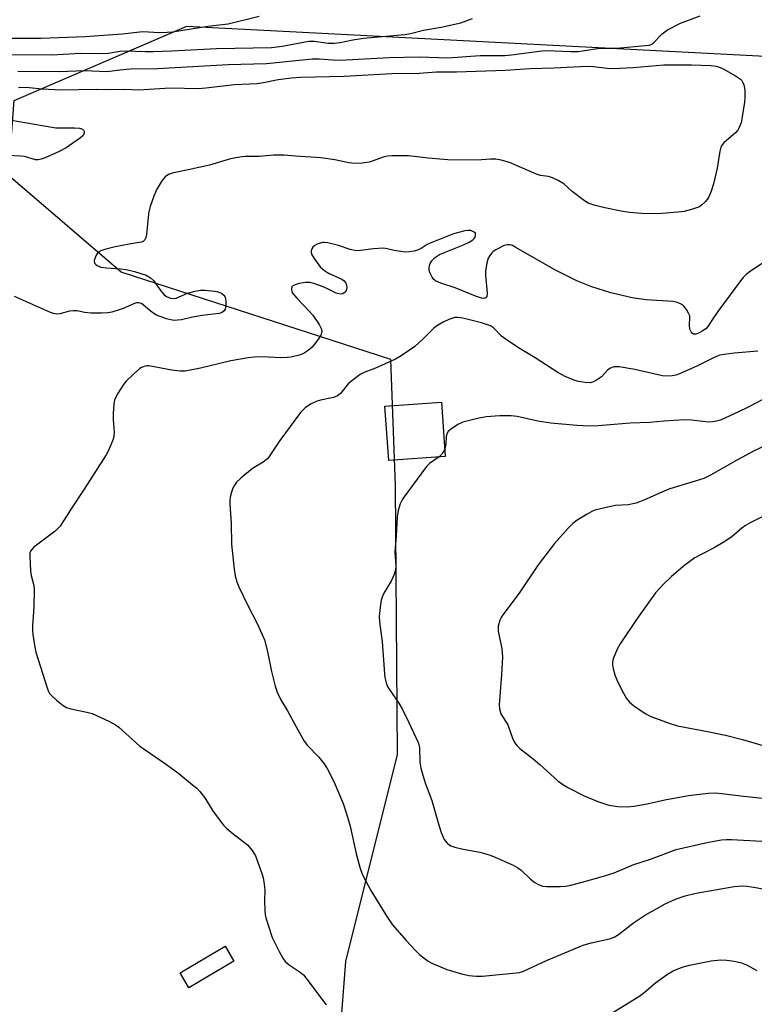
# Model space of a CAD drawing. Units: inches. Extents: x 1237767 to 1243767, y 533455 to 537455.
# Drawn here: x 1238718 to 1238916, y 535482 to 535747 of the extents above; entities that cross this region are included whole.
import ezdxf

# ---------------------------------------------------------------- set-up
doc = ezdxf.new("R2010")
doc.units = ezdxf.units.IN
doc.header["$MEASUREMENT"] = 0
for name, color, linetype in [('BLDG-Footprint', 5, 'Continuous'), ('CULTRL-Pad', 6, 'Continuous'), ('NTRL-Trees', 3, 'Continuous'), ('Undefined', 1, 'Continuous')]:
    doc.layers.add(name, color=color, linetype=linetype)

msp = doc.modelspace()

# ---------------------------------------------------------------- linework, layer by layer
at = {"layer": 'BLDG-Footprint', "elevation": 387.26}
msp.add_lwpolyline([(1238832.47, 535629.74), (1238817.29, 535628.64), (1238816.23, 535643.28), (1238831.41, 535644.39)], close=True, dxfattribs=at)
at = {"layer": 'CULTRL-Pad'}
msp.add_lwpolyline([(1238775.54, 535493.93), (1238763.48, 535486.78), (1238761.12, 535490.77), (1238773.18, 535497.92)], close=True, dxfattribs=at)
at = {"layer": 'NTRL-Trees'}
msp.add_polyline3d([(1238426.86, 535338.12, 0), (1238520.27, 535317.88, 0), (1238662.34, 535303.48, 0), (1238689.65, 535322.09, 0), (1238724.45, 535345.3, 0), (1238759.26, 535377.78, 0), (1238780.14, 535400.99, 0), (1238803.35, 535463.64, 0), (1238805.67, 535493.81, 0), (1238819.59, 535549.5, 0), (1238819.07, 535621.96, 0), (1238817.77, 535655.81, 0), (1238745.24, 535679.37, 0), (1238714.93, 535705.35, 0), (1238716.38, 535725.56, 0), (1238762.89, 535745.55, 0), (1239192.04, 535723.28, 0), (1239274.7, 535718.99, 0), (1239323.1, 535716.48, 0), (1239628.48, 535706.08, 0)], dxfattribs=at)
at = {"layer": 'Undefined'}
for points, elevation in [([(1238672.24, 535740.03), (1238677.21, 535740.49), (1238697.73, 535741.83), (1238705.62, 535741.96), (1238709.24, 535741.93), (1238713.37, 535742.35), (1238723.57, 535742.34), (1238735.57, 535742.8), (1238745.53, 535743.44), (1238751.01, 535744.11), (1238755.56, 535743.82), (1238757.57, 535743.91), (1238759, 535744.06), (1238768.55, 535745.53), (1238773.98, 535746.19), (1238782.38, 535748.25)], 376), ([(1238714.5, 535737.91), (1238726.59, 535737.87), (1238734.31, 535738.32), (1238740.12, 535738.19), (1238741.68, 535738.31), (1238744.88, 535738.8), (1238746.33, 535738.93), (1238751.77, 535738.74), (1238753.82, 535738.75), (1238758.88, 535738.9), (1238770.89, 535739.53), (1238785.69, 535739.78), (1238788.59, 535740.15), (1238795.74, 535741.51), (1238797.17, 535741.53), (1238800.92, 535740.98), (1238802.58, 535740.96), (1238804.21, 535741.15), (1238807.58, 535741.86), (1238810.47, 535742.34), (1238821.58, 535743.26), (1238823.09, 535743.54), (1238826.57, 535744.44), (1238831.33, 535745.3), (1238836.64, 535746.43), (1238839.82, 535747.57)], 378), ([(1238717.39, 535733.45), (1238728.52, 535733.31), (1238735.41, 535733.64), (1238741.39, 535733.38), (1238744.84, 535733.81), (1238747.75, 535734.04), (1238755.03, 535734.13), (1238774.02, 535735.26), (1238784.32, 535735.51), (1238796.62, 535736.76), (1238798.53, 535736.72), (1238802.24, 535736.47), (1238804.2, 535736.44), (1238817.32, 535737.12), (1238825.49, 535737.28), (1238833.11, 535737.05), (1238841.87, 535737.67), (1238848.53, 535737.64), (1238850.27, 535737.81), (1238858.47, 535738.95), (1238859.67, 535738.98), (1238866.21, 535738.75), (1238868.24, 535738.75), (1238869.4, 535738.88), (1238873.95, 535739.65), (1238878.54, 535739.65), (1238886.35, 535740.3), (1238887.42, 535740.46), (1238888.09, 535740.73), (1238888.53, 535741.05), (1238890.87, 535743.52), (1238892.32, 535744.53), (1238895.76, 535746.37), (1238901.07, 535748.32)], 380), ([(1238717.55, 535729.06), (1238719.61, 535729.11), (1238723.9, 535728.64), (1238729.11, 535728.41), (1238738.46, 535728.6), (1238742.03, 535728.5), (1238746.2, 535728.55), (1238749.86, 535728.39), (1238758.44, 535728.94), (1238766.06, 535728.79), (1238768.01, 535728.92), (1238775.75, 535729.84), (1238781.81, 535730.11), (1238783.5, 535730.36), (1238787.49, 535731.18), (1238791.1, 535731.63), (1238793.52, 535731.8), (1238805.24, 535732.06), (1238818.11, 535732.78), (1238825.43, 535732.89), (1238830.11, 535733.22), (1238835.45, 535733.27), (1238848.72, 535733.74), (1238855.25, 535734.17), (1238861.66, 535734.32), (1238870.68, 535734.74), (1238872.38, 535734.73), (1238876.05, 535734.25), (1238877.66, 535734.18), (1238883.07, 535734.38), (1238891.34, 535735.1), (1238898.76, 535735.16), (1238903.94, 535734.97), (1238905.34, 535734.76), (1238906.43, 535734.43), (1238907.24, 535734.08), (1238910.59, 535732.22), (1238911.96, 535731.25), (1238912.29, 535730.89), (1238912.57, 535730.41), (1238912.81, 535729.8), (1238913.02, 535728.84), (1238913.1, 535728.21), (1238913.13, 535726.55), (1238913.02, 535725.08), (1238912.32, 535720.61), (1238912.07, 535719.5), (1238911.56, 535718.25), (1238911.18, 535717.55), (1238910.69, 535716.9), (1238907.42, 535714.15), (1238906.96, 535713.6), (1238906.64, 535712.97), (1238906.36, 535711.88), (1238905.62, 535707.34), (1238904.63, 535703.11), (1238904.08, 535701.16), (1238903.41, 535699.59), (1238902.96, 535698.88), (1238902.39, 535698.24), (1238901.56, 535697.46), (1238900.88, 535696.96), (1238900.1, 535696.62), (1238898.73, 535696.19), (1238896.78, 535695.7), (1238895.92, 535695.55), (1238889.82, 535695.03), (1238885.25, 535695.12), (1238882.1, 535695.44), (1238879.77, 535695.8), (1238875.4, 535696.67), (1238872.58, 535697.39), (1238870.94, 535697.92), (1238869.93, 535698.5), (1238866.61, 535701.06), (1238864.35, 535703.15), (1238862.89, 535704), (1238861.3, 535704.69), (1238860.23, 535705.06), (1238858.07, 535705.37), (1238857.03, 535705.69), (1238849.71, 535708.86), (1238847.51, 535709.51), (1238846.1, 535709.74), (1238844.66, 535709.75), (1238841.06, 535709.51), (1238833.12, 535709.55), (1238827.87, 535709.99), (1238822.55, 535710.62), (1238818.06, 535710.62), (1238816.87, 535710.56), (1238816, 535710.41), (1238812.83, 535709.21), (1238812.02, 535708.98), (1238810.08, 535708.69), (1238808.12, 535708.55), (1238806.48, 535708.75), (1238802.75, 535709.59), (1238799, 535710.13), (1238792.15, 535710.52), (1238789.13, 535710.81), (1238786.35, 535710.81), (1238782.33, 535710.43), (1238778.62, 535710.48), (1238777.19, 535710.33), (1238774.62, 535709.86), (1238768.97, 535708.18), (1238763.25, 535706.84), (1238759.29, 535706.05), (1238757.97, 535705.59), (1238757.06, 535704.97), (1238756.13, 535703.95), (1238754.83, 535701.68), (1238754, 535699.81), (1238753.07, 535697.01), (1238752.68, 535695.59), (1238752.48, 535694.15), (1238752.06, 535689.49), (1238751.9, 535688.7), (1238751.6, 535688.01), (1238751.1, 535687.58), (1238750.62, 535687.4), (1238747.34, 535686.86), (1238743.58, 535686.14), (1238741.06, 535685.53), (1238739.72, 535685.09), (1238738.94, 535684.6), (1238738.36, 535683.71), (1238737.98, 535682.45), (1238738.08, 535681.78), (1238738.36, 535681.41), (1238738.74, 535681.1), (1238739.79, 535680.7), (1238741.25, 535680.47), (1238745, 535680.26), (1238746.6, 535680.04), (1238748.85, 535679.53), (1238751.91, 535678.51), (1238753.08, 535677.83), (1238753.88, 535677.1), (1238755.87, 535674.33), (1238756.78, 535673.28), (1238757.45, 535672.79), (1238758.49, 535672.35), (1238759.28, 535672.26), (1238760.06, 535672.38), (1238763.12, 535673.66), (1238765.14, 535674.19), (1238766.6, 535674.46), (1238767.76, 535674.48), (1238769.5, 535674.32), (1238770.95, 535674.12), (1238771.77, 535673.89), (1238772.23, 535673.65), (1238772.82, 535673.17), (1238773.12, 535672.77), (1238773.3, 535672.26), (1238773.4, 535671.39), (1238773.39, 535670.21), (1238773.24, 535669.39), (1238772.98, 535668.94), (1238772.38, 535668.47), (1238771.61, 535668.21), (1238767.01, 535667.64), (1238764.45, 535667.21), (1238761.45, 535666.52), (1238760.4, 535666.38), (1238759.59, 535666.36), (1238758.48, 535666.51), (1238757.38, 535666.76), (1238754.72, 535667.81), (1238753.97, 535668.23), (1238753, 535668.93), (1238751.08, 535670.66), (1238750.62, 535670.93), (1238749.85, 535671.11), (1238749.31, 535671.07), (1238748.77, 535670.91), (1238745.8, 535669.59), (1238744.7, 535669.18), (1238742.74, 535668.61), (1238741.61, 535668.38), (1238739.94, 535668.28), (1238737.04, 535668.34), (1238735.34, 535668.53), (1238733.42, 535668.92), (1238732.34, 535668.98), (1238731.27, 535668.88), (1238728.71, 535668.14), (1238727.87, 535668.04), (1238727.04, 535668.2), (1238726.22, 535668.51), (1238716.52, 535672.83)], 382), ([(1238715.71, 535720.23), (1238723.93, 535718.77), (1238727.66, 535718.21), (1238732.63, 535718.19), (1238734.05, 535718.06), (1238734.77, 535717.84), (1238735.12, 535717.58), (1238735.28, 535717.24), (1238735.28, 535716.64), (1238734.92, 535716.03), (1238734.3, 535715.47), (1238730.38, 535712.79), (1238728.54, 535711.86), (1238724.78, 535710.15), (1238723.69, 535709.73), (1238722.89, 535709.57), (1238722.13, 535709.6), (1238719.21, 535710.43), (1238718.08, 535710.6), (1238714.84, 535710.7)], 384), ([(1238920.66, 535683.58), (1238914.6, 535679.6), (1238913.46, 535678.71), (1238912.68, 535677.91), (1238911.93, 535677), (1238905.82, 535668.72), (1238904.65, 535667.08), (1238903.16, 535664.7), (1238902.58, 535664.11), (1238901.63, 535663.45), (1238900.63, 535662.89), (1238899.89, 535662.63), (1238899.29, 535662.67), (1238898.94, 535662.9), (1238898.65, 535663.29), (1238898.34, 535664.02), (1238898.18, 535665.08), (1238898.34, 535667.07), (1238898.26, 535667.59), (1238897.94, 535668.34), (1238897.37, 535669.29), (1238896.7, 535670.18), (1238896.31, 535670.55), (1238895.62, 535670.94), (1238894.61, 535671.29), (1238893.77, 535671.44), (1238886.52, 535671.88), (1238882.73, 535672.41), (1238877, 535673.77), (1238871.91, 535675.36), (1238867.88, 535677.05), (1238861.94, 535679.94), (1238851.49, 535686.02), (1238850.53, 535686.51), (1238849.89, 535686.7), (1238849.13, 535686.7), (1238848.35, 535686.49), (1238846.07, 535685.36), (1238845.37, 535684.89), (1238844.97, 535684.52), (1238844.46, 535683.87), (1238844.05, 535683.15), (1238843.61, 535681.77), (1238843.29, 535679.73), (1238843.29, 535678.57), (1238843.74, 535673.7), (1238843.61, 535672.69), (1238843.5, 535672.52), (1238843.24, 535672.35), (1238842.88, 535672.29), (1238842.25, 535672.36), (1238840.58, 535672.84), (1238835.17, 535675.11), (1238831.3, 535676.34), (1238829.81, 535677.02), (1238829.41, 535677.37), (1238828.91, 535678.04), (1238828.39, 535679.05), (1238828.16, 535679.8), (1238828.12, 535680.45), (1238828.22, 535681.12), (1238828.43, 535681.65), (1238828.86, 535682.4), (1238829.6, 535683.2), (1238830.95, 535684.07), (1238832.45, 535684.74), (1238837.36, 535686.7), (1238838.9, 535687.44), (1238839.84, 535688.02), (1238840.22, 535688.37), (1238840.47, 535688.79), (1238840.62, 535689.24), (1238840.63, 535689.66), (1238840.57, 535689.85), (1238840.28, 535690.15), (1238839.34, 535690.53), (1238838.53, 535690.6), (1238837.69, 535690.49), (1238834.65, 535689.67), (1238828.38, 535687.18), (1238827.6, 535686.78), (1238825.99, 535685.74), (1238825.02, 535685.28), (1238824.01, 535684.95), (1238822.85, 535684.79), (1238821.67, 535684.75), (1238820.5, 535684.86), (1238818.75, 535685.19), (1238816.84, 535685.66), (1238815.73, 535685.79), (1238813.15, 535685.65), (1238809.68, 535685.18), (1238808.53, 535685.12), (1238806.87, 535685.44), (1238803.69, 535686.56), (1238800.83, 535687.25), (1238799.97, 535687.35), (1238799.39, 535687.32), (1238798, 535686.92), (1238797.32, 535686.53), (1238796.79, 535686.04), (1238796.52, 535685.62), (1238796.36, 535685.15), (1238796.33, 535684.65), (1238796.47, 535684.17), (1238797.16, 535683), (1238798.82, 535680.81), (1238800.02, 535679.67), (1238801.24, 535678.97), (1238804.59, 535677.44), (1238805.22, 535677), (1238805.57, 535676.6), (1238805.83, 535676.15), (1238805.96, 535675.39), (1238805.84, 535674.61), (1238805.5, 535673.95), (1238804.89, 535673.55), (1238804.15, 535673.43), (1238803.1, 535673.73), (1238800.98, 535674.81), (1238799.62, 535675.39), (1238797.1, 535676.31), (1238795.97, 535676.6), (1238794.83, 535676.59), (1238793.12, 535676.26), (1238791.78, 535675.86), (1238791.2, 535675.46), (1238791.03, 535675.04), (1238791.03, 535674.55), (1238791.17, 535674.07), (1238791.43, 535673.61), (1238792.5, 535672.3), (1238795.84, 535668.86), (1238796.83, 535667.74), (1238798.49, 535665.26), (1238799.15, 535663.98), (1238799.26, 535663.31), (1238798.96, 535662.42), (1238797.85, 535660.75), (1238796.61, 535659.15), (1238795.58, 535658.24), (1238794.18, 535657.38), (1238792.83, 535656.94), (1238790.88, 535656.5), (1238789.79, 535656.35), (1238788.45, 535656.3), (1238782.89, 535656.55), (1238781.13, 535656.46), (1238779.38, 535656.26), (1238774.7, 535655.49), (1238766.54, 535653.5), (1238762.47, 535652.68), (1238761.14, 535652.66), (1238758.9, 535652.95), (1238752.7, 535654.13), (1238752.14, 535654.13), (1238751.41, 535653.99), (1238750.72, 535653.71), (1238750.25, 535653.43), (1238748.5, 535651.85), (1238746.6, 535649.97), (1238745.81, 535649.1), (1238744.4, 535646.85), (1238743.47, 535645.02), (1238743.23, 535643.92), (1238743.1, 535641.34), (1238743.1, 535639.61), (1238743.31, 535636.34), (1238743.26, 535635.17), (1238743.05, 535634.36), (1238742.53, 535633.04), (1238741.72, 535631.2), (1238741.18, 535630.2), (1238735.25, 535620.95), (1238731.54, 535615.42), (1238728.82, 535611), (1238728.3, 535610.41), (1238727.46, 535609.68), (1238721.74, 535605.31), (1238721.13, 535604.72), (1238720.83, 535604.27), (1238720.68, 535603.77), (1238720.62, 535602.95), (1238720.82, 535598.88), (1238720.99, 535597.74), (1238721.74, 535594.99), (1238721.84, 535593.86), (1238721.67, 535589.27), (1238721.32, 535584.13), (1238721.33, 535582.99), (1238721.45, 535581.85), (1238721.97, 535578.44), (1238722.29, 535577.03), (1238725.28, 535567.51), (1238725.58, 535566.69), (1238725.97, 535565.94), (1238726.52, 535565.31), (1238727.81, 535564.18), (1238729.6, 535562.75), (1238730.55, 535562.16), (1238731.66, 535561.8), (1238736.02, 535560.93), (1238737.44, 535560.54), (1238741.92, 535558.5), (1238743.7, 535557.54), (1238744.57, 535556.85), (1238750.26, 535551.82), (1238757.42, 535546.83), (1238760.73, 535544.39), (1238764.45, 535541.41), (1238765.59, 535540.44), (1238766.41, 535539.61), (1238767.73, 535537.84), (1238770, 535534.15), (1238772.74, 535530.51), (1238773.57, 535529.69), (1238774.91, 535528.56), (1238779.26, 535525.2), (1238780.49, 535523.7), (1238781.37, 535522.27), (1238783.13, 535517.51), (1238783.44, 535516.38), (1238783.65, 535515.29), (1238783.91, 535513.08), (1238783.83, 535510.24), (1238783.91, 535507.58), (1238784.01, 535506.42), (1238784.18, 535505.56), (1238785.91, 535500.3), (1238787.74, 535496.55), (1238788.72, 535494.71), (1238789.41, 535493.82), (1238790.42, 535492.91), (1238793.4, 535490.94), (1238794.3, 535490.2), (1238795.22, 535489.1), (1238800.4, 535482.2)], 380), ([(1238916.57, 535658.09), (1238910.2, 535657.54), (1238907.53, 535657.2), (1238906.37, 535656.96), (1238905.04, 535656.44), (1238900.16, 535654.08), (1238895.5, 535652.02), (1238894.52, 535651.65), (1238893.53, 535651.43), (1238892.09, 535651.36), (1238890.95, 535651.44), (1238883.51, 535653.11), (1238879.25, 535653.83), (1238878.4, 535653.88), (1238877.87, 535653.82), (1238876.9, 535653.48), (1238876.24, 535653.07), (1238874.55, 535651.21), (1238872.87, 535650.07), (1238872.1, 535649.72), (1238871.55, 535649.6), (1238870.11, 535649.63), (1238868.37, 535649.89), (1238867.31, 535650.2), (1238864.76, 535651.29), (1238862.73, 535652.35), (1238856.69, 535656.32), (1238852.62, 535658.68), (1238849.24, 535660.93), (1238847.62, 535662.16), (1238845.48, 535664.39), (1238844.62, 535664.93), (1238842.23, 535665.7), (1238837.17, 535666.92), (1238835.75, 535667.12), (1238835, 535667.1), (1238834.47, 535666.98), (1238833.42, 535666.58), (1238831.87, 535665.87), (1238830.17, 535664.89), (1238829.31, 535664.15), (1238826.43, 535661.33), (1238824.28, 535659.37), (1238822.85, 535658.31), (1238820.6, 535656.82), (1238819.05, 535655.97), (1238815.33, 535654.24), (1238813.72, 535653.55), (1238810.8, 535652.47), (1238809.55, 535651.81), (1238807.67, 535650.39), (1238806.33, 535649.25), (1238804.27, 535646.73), (1238803.44, 535646.04), (1238802.39, 535645.63), (1238798.89, 535644.9), (1238797.75, 535644.57), (1238796.18, 535643.78), (1238794.72, 535642.81), (1238794.09, 535642.21), (1238793.53, 535641.54), (1238787.92, 535634.02), (1238784.66, 535629.22), (1238783.48, 535628.18), (1238780.58, 535626.48), (1238777.43, 535623.93), (1238776.22, 535622.75), (1238775.63, 535621.88), (1238775.28, 535621.17), (1238774.93, 535620.12), (1238774.59, 535618.77), (1238774.49, 535617.92), (1238774.49, 535617.03), (1238774.79, 535611.69), (1238774.89, 535606.16), (1238775.66, 535599.4), (1238775.93, 535597.65), (1238776.39, 535595.99), (1238776.93, 535594.64), (1238779.35, 535589.6), (1238781.96, 535584.63), (1238783.78, 535580.36), (1238784.5, 535577.63), (1238785.68, 535571.9), (1238786.68, 535567.95), (1238787.22, 535566.3), (1238788.19, 535564.23), (1238790, 535561.33), (1238792.21, 535557.14), (1238794.52, 535553.09), (1238795.41, 535551.94), (1238798.45, 535548.79), (1238799.89, 535547.06), (1238800.8, 535545.61), (1238802.49, 535542.25), (1238804.94, 535536.36), (1238805.86, 535533.6), (1238806.82, 535530.24), (1238808.53, 535522.44), (1238809.61, 535518.56), (1238810.3, 535516.99), (1238812.41, 535512.89), (1238816.76, 535505.9), (1238818.28, 535503.71), (1238821.95, 535499.46), (1238824.5, 535496.69), (1238825.54, 535495.69), (1238827.14, 535494.42), (1238827.87, 535493.94), (1238828.89, 535493.4), (1238832.84, 535491.67), (1238836.82, 535490.48), (1238838.82, 535490.02), (1238840.75, 535489.88), (1238842.45, 535489.89), (1238852.43, 535490.86), (1238853.49, 535491.2), (1238859.74, 535494.08), (1238869.58, 535498.21), (1238871.74, 535498.87), (1238876.66, 535499.94), (1238877.96, 535500.34), (1238879.11, 535501.05), (1238883.1, 535504.22), (1238886.09, 535506.18), (1238891.63, 535509.33), (1238894.42, 535510.6), (1238897.01, 535511.5), (1238899.98, 535512.25), (1238910.27, 535514), (1238912.58, 535514.15), (1238913.73, 535514.1), (1238914.86, 535513.94), (1238918.53, 535513.27)], 378), ([(1238919.62, 535646.01), (1238914.18, 535643.11), (1238911.26, 535641.66), (1238907.88, 535640.11), (1238906.57, 535639.55), (1238905.5, 535639.22), (1238904.4, 535639.03), (1238903.34, 535639.01), (1238898.72, 535639.55), (1238896.84, 535639.62), (1238891.33, 535639.24), (1238887.5, 535638.84), (1238882.21, 535638.67), (1238873.65, 535637.96), (1238871.33, 535637.93), (1238867.84, 535638.06), (1238860.84, 535638.73), (1238857.34, 535639.26), (1238851.81, 535640.48), (1238850.16, 535640.71), (1238847.12, 535640.7), (1238843.45, 535640.43), (1238841.16, 535639.98), (1238837.15, 535638.93), (1238835.83, 535638.31), (1238833.89, 535637.02), (1238833.26, 535636.47), (1238832.85, 535635.8), (1238832.71, 535635), (1238832.62, 535633.07), (1238832.32, 535631.78)], 376), ([(1238919.61, 535633.15), (1238915.62, 535631.23), (1238911.15, 535628.87), (1238903.88, 535624.73), (1238902.02, 535623.84), (1238899.76, 535623.06), (1238895.24, 535621.77), (1238892.65, 535620.9), (1238890.76, 535620.16), (1238886.09, 535618.04), (1238883.88, 535617.16), (1238881.67, 535616.71), (1238878.25, 535616.51), (1238876.56, 535616.23), (1238872.69, 535615.25), (1238871.89, 535614.94), (1238870.64, 535614.25), (1238867.95, 535612.58), (1238866.81, 535611.72), (1238865.59, 535610.46), (1238861.9, 535606.29), (1238857.47, 535600.58), (1238852.36, 535592.96), (1238848, 535587.14), (1238847.52, 535586.42), (1238847.15, 535585.66), (1238846.74, 535584.06), (1238846.66, 535582.69), (1238847.68, 535577.94), (1238847.85, 535575.7), (1238847.59, 535571.04), (1238846.95, 535562.94), (1238847.03, 535561.8), (1238847.45, 535560.48), (1238847.84, 535559.73), (1238848.85, 535558.26), (1238849.28, 535557.5), (1238850.69, 535553.69), (1238851.2, 535552.63), (1238851.69, 535551.94), (1238852.52, 535551.17), (1238856.15, 535548.36), (1238857.95, 535546.86), (1238862.73, 535542.42), (1238864.15, 535541.42), (1238865.65, 535540.52), (1238869.84, 535538.42), (1238873.54, 535536.87), (1238876.48, 535535.93), (1238878.88, 535535.52), (1238881.48, 535535.48), (1238883.23, 535535.63), (1238886.78, 535536.24), (1238891.56, 535537.3), (1238897.92, 535538.5), (1238903.21, 535539.15), (1238905.23, 535539.21), (1238906.95, 535539.08), (1238911.99, 535538.39), (1238920.29, 535537.49)], 374), ([(1238832.32, 535631.78), (1238832.01, 535631.09), (1238831.61, 535630.45), (1238830.81, 535629.62)], 376), ([(1238830.81, 535629.62), (1238828.23, 535627.83), (1238827.4, 535627.02), (1238821.17, 535618.5), (1238820.69, 535617.75), (1238820.36, 535617), (1238819.78, 535615.17), (1238819.53, 535613.46), (1238819.26, 535608.37), (1238818.9, 535603.97), (1238819.16, 535600.27), (1238819.07, 535599.17), (1238818.63, 535597.79), (1238817.94, 535596.16), (1238815.96, 535592.93), (1238815.44, 535591.9), (1238815.21, 535591.07), (1238815, 535589.91), (1238814.65, 535586.7), (1238814.76, 535585.27), (1238815.48, 535579.86), (1238816.08, 535571.28), (1238816.24, 535570.22), (1238816.57, 535568.86), (1238816.95, 535567.83), (1238817.35, 535567.1), (1238819.99, 535563.33), (1238820.86, 535561.82), (1238822.67, 535558.18), (1238825.17, 535552.73), (1238825.44, 535551.89), (1238825.52, 535551.31), (1238825.6, 535547.48), (1238825.91, 535545.87), (1238826.4, 535544.01), (1238827.15, 535541.64), (1238828.81, 535537.16), (1238830.8, 535530.27), (1238831.38, 535528.57), (1238832.19, 535526.65), (1238832.51, 535526.19), (1238833.09, 535525.61), (1238834, 535524.99), (1238835.04, 535524.61), (1238837.25, 535524.09), (1238841.78, 535523.22), (1238844.24, 535522.52), (1238845.86, 535521.92), (1238850.7, 535519.73), (1238852, 535519.05), (1238852.91, 535518.36), (1238855.38, 535516.01), (1238856.56, 535515.13), (1238857.54, 535514.51), (1238858.6, 535514.09), (1238859.77, 535513.99), (1238863.36, 535514.03), (1238864.85, 535514.13), (1238866.25, 535514.39), (1238869.3, 535515.14), (1238874.47, 535516.58), (1238877.95, 535517.71), (1238883.19, 535519.89), (1238887.68, 535521.36), (1238894.61, 535523.96), (1238903.32, 535525.94), (1238906.83, 535526.61), (1238908.14, 535526.69), (1238909.54, 535526.67), (1238917.66, 535526.19)], 376), ([(1238921.16, 535615.19), (1238914.55, 535611.84), (1238913.32, 535611.15), (1238912.3, 535610.41), (1238909.65, 535608.16), (1238907.68, 535606.85), (1238904.88, 535605.19), (1238901.13, 535603.29), (1238899.68, 535602.46), (1238896.95, 535600.49), (1238893.35, 535597.44), (1238891.04, 535595.16), (1238889.05, 535593.01), (1238884.11, 535586.14), (1238879.53, 535579.36), (1238878.73, 535577.89), (1238877.67, 535575.25), (1238877.46, 535574.45), (1238877.44, 535573.65), (1238877.64, 535572.57), (1238878.11, 535570.96), (1238878.65, 535569.66), (1238880.01, 535566.85), (1238881.26, 535564.63), (1238882.08, 535563.63), (1238883.14, 535562.74), (1238886.28, 535560.61), (1238887.81, 535559.78), (1238893.01, 535557.87), (1238894.94, 535557.24), (1238903.05, 535555.72), (1238907.93, 535554.72), (1238912.43, 535553.59), (1238922.55, 535550.62)], 372), ([(1238868.98, 535474.82), (1238884.56, 535484.42), (1238885.98, 535485.48), (1238889.03, 535488.09), (1238892.3, 535490.45), (1238893.77, 535491.34), (1238896.21, 535492.28), (1238898.19, 535492.84), (1238904.03, 535494.02), (1238906.59, 535494.28), (1238908.28, 535494.16), (1238910.25, 535493.92), (1238911.08, 535493.77), (1238912.2, 535493.43), (1238913.56, 535492.9), (1238914.58, 535492.39), (1238916.32, 535491.42)], 380)]:
    msp.add_lwpolyline(points, dxfattribs=dict(at, elevation=elevation))

doc.saveas('drawing.dxf')
